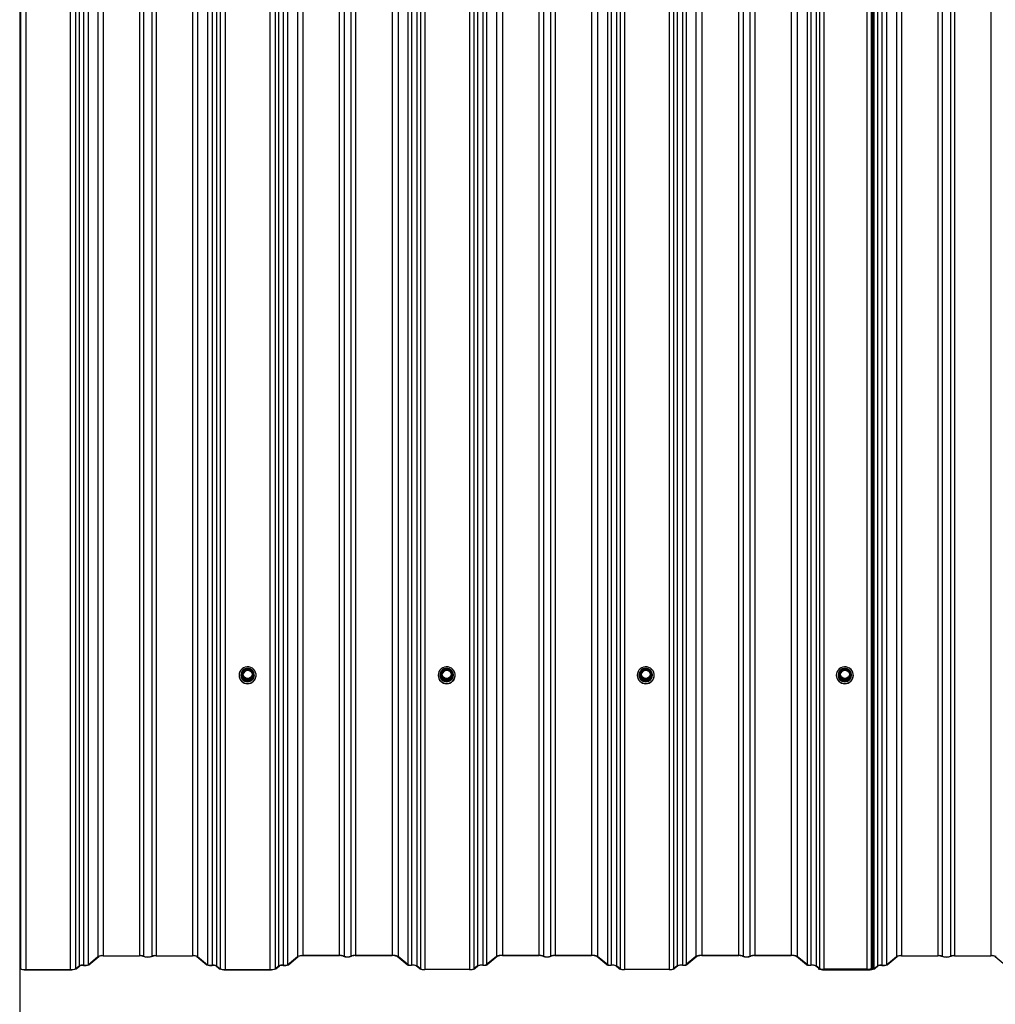
# Model space of a CAD drawing. Units: millimetres. Extents: x 3557 to 14607, y 11884 to 18252.
# Drawn here: x 3557 to 4474, y 13282 to 14206 of the extents above; entities that cross this region are included whole.
import ezdxf

# ---------------------------------------------------------------- set-up
doc = ezdxf.new("R2010")
doc.units = ezdxf.units.MM
doc.header["$LTSCALE"] = 100
doc.header["$PDSIZE"] = -1
doc.linetypes.add('SLD-Сплошная', pattern=[0])
doc.styles.get("Standard").update_dxf_attribs({"font": 'isocpeui.ttf'})
doc.dimstyles.new('ISO-25', dxfattribs={"dimtxt": 2.5, "dimasz": 2.5, "dimexe": 1.25, "dimexo": 0.625, "dimtad": 1, "dimtxsty": 'Standard', "dimcen": 2.5, "dimadec": 0, "dimazin": 0, "dimtfac": 1, "dimtmove": 0, "dimatfit": 3, "dimfxl": 1, "dimarcsym": 0})

# ---------------------------------------------------------------- blocks, each defined once
blk = doc.blocks.new('*D8')
at = {"color": 0, "lineweight": -2, "transparency": 16777216}
for p, q in [((12709.64, 13541.02), (12709.64, 11884.41)), ((3557.24, 13455.18), (3557.24, 11884.41)), ((3857.24, 11984.41), (12409.64, 11984.41))]:
    blk.add_line(p, q, dxfattribs=at)
at = {"color": 0, "transparency": 16777216}
for points in [[(3857.24, 12034.41), (3857.24, 11934.41), (3557.24, 11984.41)], [(12409.64, 12034.41), (12409.64, 11934.41), (12709.64, 11984.41)]]:
    blk.add_solid(points, dxfattribs=at)
at = {"layer": 'Defpoints', "color": 0, "transparency": 16777216}
for p in [(12709.64, 13541.02), (3557.24, 13455.18), (12709.64, 11984.41)]:
    blk.add_point(p, dxfattribs=at)
at = {"color": 0, "transparency": 16777216, "insert": (8133.44, 12434.41), "char_height": 300, "attachment_point": 5}
blk.add_mtext('9152', dxfattribs=at)

msp = doc.modelspace()

# ---------------------------------------------------------------- linework, layer by layer
at = {"color": 7, "linetype": 'SLD-Сплошная', "lineweight": 25}
for p, q in [((3630.73, 18250.81), (3630.73, 13326.78)), ((3635.62, 18251.51), (3635.62, 13327.47)), ((3669.81, 18251.51), (3669.81, 13327.47)), ((3673.68, 18250.98), (3673.68, 13326.95)), ((3681.43, 18250.98), (3681.43, 13326.95)), ((3685.3, 18251.51), (3685.3, 13327.47)), ((3719.49, 18251.51), (3719.49, 13327.47)), ((3724.39, 18250.81), (3724.39, 13326.78)), ((3818.23, 18250.81), (3818.23, 13326.78)), ((3823.12, 18251.64), (3823.12, 13327.6)), ((3857.31, 18251.64), (3857.31, 13327.6)), ((3861.91, 18251.02), (3861.91, 13326.98)), ((3868.2, 18251.02), (3868.2, 13326.98)), ((3872.8, 18251.64), (3872.8, 13327.6)), ((3906.99, 18251.64), (3906.99, 13327.6)), ((3912.62, 18250.84), (3912.62, 13326.8)), ((4004.99, 18250.84), (4004.99, 13326.8)), ((4010.62, 18251.64), (4010.62, 13327.6)), ((4044.81, 18251.64), (4044.81, 13327.6)), ((4049.41, 18251.02), (4049.41, 13326.98)), ((4055.7, 18251.02), (4055.7, 13326.98)), ((4060.3, 18251.64), (4060.3, 13327.6)), ((4094.49, 18251.64), (4094.49, 13327.6)), ((4100.12, 18250.84), (4100.12, 13326.8)), ((4192.49, 18250.84), (4192.49, 13326.8)), ((4198.12, 18251.64), (4198.12, 13327.6)), ((4232.31, 18251.64), (4232.31, 13327.6)), ((4236.91, 18251.02), (4236.91, 13326.98)), ((4243.2, 18251.02), (4243.2, 13326.98)), ((4247.8, 18251.64), (4247.8, 13327.6)), ((4281.99, 18251.64), (4281.99, 13327.6)), ((4287.62, 18250.84), (4287.62, 13326.8)), ((4380.73, 18250.81), (4380.73, 13326.78)), ((4385.62, 18251.51), (4385.62, 13327.47)), ((4419.81, 18251.51), (4419.81, 13327.47)), ((4423.68, 18250.98), (4423.68, 13326.95)), ((4431.43, 18250.98), (4431.43, 13326.95)), ((4435.3, 18251.51), (4435.3, 13327.47)), ((4469.49, 18251.51), (4469.49, 13327.47)), ((3612.97, 18241.96), (3612.97, 13317.92)), ((3617.2, 18242.51), (3617.2, 13318.47)), ((3621.44, 18243.06), (3621.44, 13319.02)), ((3733.68, 18243.06), (3733.68, 13319.02)), ((3737.91, 18242.51), (3737.91, 13318.47)), ((3742.15, 18241.96), (3742.15, 13317.92)), ((3800.47, 18241.96), (3800.47, 13317.92)), ((3804.7, 18242.51), (3804.7, 13318.47)), ((3808.94, 18243.06), (3808.94, 13319.02)), ((3921.91, 18243.08), (3921.91, 13319.04)), ((3925.35, 18242.64), (3925.35, 13318.6)), ((3930.38, 18241.98), (3930.38, 13317.94)), ((3987.23, 18241.98), (3987.23, 13317.94)), ((3992.26, 18242.64), (3992.26, 13318.6)), ((3995.7, 18243.08), (3995.7, 13319.04)), ((4109.41, 18243.08), (4109.41, 13319.04)), ((4112.85, 18242.64), (4112.85, 13318.6)), ((4117.88, 18241.98), (4117.88, 13317.94)), ((4174.73, 18241.98), (4174.73, 13317.94)), ((4179.76, 18242.64), (4179.76, 13318.6)), ((4183.2, 18243.08), (4183.2, 13319.04)), ((4296.91, 18243.08), (4296.91, 13319.04)), ((4300.35, 18242.64), (4300.35, 13318.6)), ((4305.38, 18241.98), (4305.38, 13317.94)), ((4357.89, 18239.74), (4357.89, 13315.7)), ((4358.6, 18239.7), (4358.6, 13315.66)), ((4362.97, 18241.96), (4362.97, 13317.92)), ((4367.2, 18242.51), (4367.2, 13318.47)), ((4371.44, 18243.06), (4371.44, 13319.02)), ((3557.24, 18239.15), (3557.24, 13315.11)), ((3557.98, 18239.17), (3557.98, 13315.13)), ((3562.87, 18238.48), (3562.87, 13314.44)), ((3604.74, 18238.48), (3604.74, 13314.44)), ((3609.64, 18239.17), (3609.64, 13315.13)), ((3745.48, 18239.17), (3745.48, 13315.13)), ((3750.37, 18238.48), (3750.37, 13314.44)), ((3792.24, 18238.48), (3792.24, 13314.44)), ((3797.14, 18239.17), (3797.14, 13315.13)), ((3933.71, 18239.2), (3933.71, 13315.16)), ((3937.87, 18238.61), (3937.87, 13314.57)), ((3979.74, 18238.61), (3979.74, 13314.57)), ((3983.9, 18239.2), (3983.9, 13315.16)), ((4121.21, 18239.2), (4121.21, 13315.16)), ((4125.37, 18238.61), (4125.37, 13314.57)), ((4167.24, 18238.61), (4167.24, 13314.57)), ((4171.4, 18239.2), (4171.4, 13315.16)), ((4308.51, 18239.37), (4308.51, 13315.34)), ((4312.67, 18238.79), (4312.67, 13314.75)), ((4353, 18238.79), (4353, 13314.75)), ((4357.03, 18239.29), (4357.03, 13315.25)), ((4359.64, 18239.17), (4359.64, 13315.13)), ((3763.31, 13590.82), (3763.31, 13590.68)), ((3764.96, 13590.99), (3764.96, 13590.88)), ((3768.13, 13586.22), (3765.48, 13590.75)), ((3765.7, 13591.82), (3765.7, 13591.1)), ((3768.39, 13596.5), (3765.74, 13591.97)), ((3768.39, 13587.14), (3765.74, 13591.67)), ((3765.74, 13591.67), (3765.74, 13590.95)), ((3765.74, 13590.95), (3768.39, 13586.42)), ((3768.65, 13596.4), (3766, 13591.87)), ((3766, 13591.87), (3768.65, 13587.34)), ((3773.96, 13596.65), (3768.65, 13596.65)), ((3773.96, 13596.4), (3768.65, 13596.4)), ((3776.62, 13591.87), (3773.96, 13596.4)), ((3773.96, 13587.34), (3776.62, 13591.87)), ((3776.88, 13591.97), (3774.22, 13596.5)), ((3776.88, 13591.67), (3774.22, 13587.14)), ((3774.22, 13586.42), (3776.88, 13590.95)), ((3777.14, 13590.75), (3774.48, 13586.22)), ((3776.88, 13590.95), (3776.88, 13591.67)), ((3776.92, 13591.1), (3776.92, 13591.82)), ((3777.66, 13590.88), (3777.66, 13590.99)), ((3779.31, 13590.68), (3779.31, 13590.82)), ((3950.31, 13590.82), (3950.31, 13590.68)), ((3951.96, 13590.99), (3951.96, 13590.88)), ((3955.13, 13586.22), (3952.48, 13590.75)), ((3952.7, 13591.82), (3952.7, 13591.1)), ((3955.39, 13596.5), (3952.74, 13591.97)), ((3955.39, 13587.14), (3952.74, 13591.67)), ((3952.74, 13591.67), (3952.74, 13590.95)), ((3952.74, 13590.95), (3955.39, 13586.42)), ((3955.65, 13596.4), (3953, 13591.87)), ((3953, 13591.87), (3955.65, 13587.34)), ((3960.96, 13596.65), (3955.65, 13596.65)), ((3960.96, 13596.4), (3955.65, 13596.4)), ((3963.62, 13591.87), (3960.96, 13596.4)), ((3960.96, 13587.34), (3963.62, 13591.87)), ((3963.88, 13591.97), (3961.22, 13596.5)), ((3963.88, 13591.67), (3961.22, 13587.14)), ((3961.22, 13586.42), (3963.88, 13590.95)), ((3964.14, 13590.75), (3961.48, 13586.22)), ((3963.88, 13590.95), (3963.88, 13591.67)), ((3963.92, 13591.1), (3963.92, 13591.82)), ((3964.66, 13590.88), (3964.66, 13590.99)), ((3966.31, 13590.68), (3966.31, 13590.82)), ((4137.31, 13590.82), (4137.31, 13590.68)), ((4138.96, 13590.99), (4138.96, 13590.88)), ((4142.13, 13586.22), (4139.48, 13590.75)), ((4139.7, 13591.82), (4139.7, 13591.1)), ((4142.39, 13596.5), (4139.74, 13591.97)), ((4142.39, 13587.14), (4139.74, 13591.67)), ((4139.74, 13591.67), (4139.74, 13590.95)), ((4139.74, 13590.95), (4142.39, 13586.42)), ((4142.65, 13596.4), (4140, 13591.87)), ((4140, 13591.87), (4142.65, 13587.34)), ((4147.96, 13596.65), (4142.65, 13596.65)), ((4147.96, 13596.4), (4142.65, 13596.4)), ((4150.62, 13591.87), (4147.96, 13596.4)), ((4147.96, 13587.34), (4150.62, 13591.87)), ((4150.88, 13591.97), (4148.22, 13596.5)), ((4150.88, 13591.67), (4148.22, 13587.14)), ((4148.22, 13586.42), (4150.88, 13590.95)), ((4151.14, 13590.75), (4148.48, 13586.22)), ((4150.88, 13590.95), (4150.88, 13591.67)), ((4150.92, 13591.1), (4150.92, 13591.82)), ((4151.66, 13590.88), (4151.66, 13590.99)), ((4153.31, 13590.68), (4153.31, 13590.82)), ((4324.31, 13590.82), (4324.31, 13590.68)), ((4325.96, 13590.99), (4325.96, 13590.88)), ((4329.13, 13586.22), (4326.48, 13590.75)), ((4326.7, 13591.82), (4326.7, 13591.1)), ((4329.39, 13596.5), (4326.74, 13591.97)), ((4329.39, 13587.14), (4326.74, 13591.67)), ((4326.74, 13591.67), (4326.74, 13590.95)), ((4326.74, 13590.95), (4329.39, 13586.42)), ((4329.65, 13596.4), (4327, 13591.87)), ((4327, 13591.87), (4329.65, 13587.34)), ((4334.96, 13596.65), (4329.65, 13596.65)), ((4334.96, 13596.4), (4329.65, 13596.4)), ((4337.62, 13591.87), (4334.96, 13596.4)), ((4334.96, 13587.34), (4337.62, 13591.87)), ((4337.88, 13591.97), (4335.22, 13596.5)), ((4337.88, 13591.67), (4335.22, 13587.14)), ((4335.22, 13586.42), (4337.88, 13590.95)), ((4338.14, 13590.75), (4335.48, 13586.22)), ((4337.88, 13590.95), (4337.88, 13591.67)), ((4337.92, 13591.1), (4337.92, 13591.82)), ((4338.66, 13590.88), (4338.66, 13590.99)), ((4340.31, 13590.68), (4340.31, 13590.82)), ((3768.39, 13586.42), (3768.39, 13587.14)), ((3768.65, 13587), (3768.65, 13587.34)), ((3768.65, 13587.34), (3773.96, 13587.34)), ((3773.96, 13587), (3768.65, 13587)), ((3768.65, 13587), (3768.65, 13586.27)), ((3768.65, 13586.27), (3773.96, 13586.27)), ((3768.65, 13585.92), (3768.65, 13586.27)), ((3773.96, 13585.92), (3768.65, 13585.92)), ((3773.96, 13587.34), (3773.96, 13587)), ((3773.96, 13586.27), (3773.96, 13587)), ((3773.96, 13586.27), (3773.96, 13585.92)), ((3774.22, 13587.14), (3774.22, 13586.42)), ((3955.39, 13586.42), (3955.39, 13587.14)), ((3955.65, 13587), (3955.65, 13587.34)), ((3955.65, 13587.34), (3960.96, 13587.34)), ((3960.96, 13587), (3955.65, 13587)), ((3955.65, 13587), (3955.65, 13586.27)), ((3955.65, 13586.27), (3960.96, 13586.27)), ((3955.65, 13585.92), (3955.65, 13586.27)), ((3960.96, 13585.92), (3955.65, 13585.92)), ((3960.96, 13587.34), (3960.96, 13587)), ((3960.96, 13586.27), (3960.96, 13587)), ((3960.96, 13586.27), (3960.96, 13585.92)), ((3961.22, 13587.14), (3961.22, 13586.42)), ((4142.39, 13586.42), (4142.39, 13587.14)), ((4142.65, 13587), (4142.65, 13587.34)), ((4142.65, 13587.34), (4147.96, 13587.34)), ((4147.96, 13587), (4142.65, 13587)), ((4142.65, 13587), (4142.65, 13586.27)), ((4142.65, 13586.27), (4147.96, 13586.27)), ((4142.65, 13585.92), (4142.65, 13586.27)), ((4147.96, 13585.92), (4142.65, 13585.92)), ((4147.96, 13587.34), (4147.96, 13587)), ((4147.96, 13586.27), (4147.96, 13587)), ((4147.96, 13586.27), (4147.96, 13585.92)), ((4148.22, 13587.14), (4148.22, 13586.42)), ((4329.39, 13586.42), (4329.39, 13587.14)), ((4329.65, 13587), (4329.65, 13587.34)), ((4329.65, 13587.34), (4334.96, 13587.34)), ((4334.96, 13587), (4329.65, 13587)), ((4329.65, 13587), (4329.65, 13586.27)), ((4329.65, 13586.27), (4334.96, 13586.27)), ((4329.65, 13585.92), (4329.65, 13586.27)), ((4334.96, 13585.92), (4329.65, 13585.92)), ((4334.96, 13587.34), (4334.96, 13587)), ((4334.96, 13586.27), (4334.96, 13587)), ((4334.96, 13586.27), (4334.96, 13585.92)), ((4335.22, 13587.14), (4335.22, 13586.42)), ((3621.44, 13319.02), (3630.73, 13326.78)), ((3622.17, 13318.99), (3631.46, 13326.75)), ((3635.62, 13327.47), (3635.62, 13327.34)), ((3635.62, 13327.47), (3669.81, 13327.47)), ((3635.62, 13327.34), (3669.81, 13327.34)), ((3685.3, 13327.47), (3719.49, 13327.47)), ((3685.3, 13327.34), (3719.49, 13327.34)), ((3723.65, 13326.75), (3732.94, 13318.99)), ((3724.39, 13326.78), (3733.68, 13319.02)), ((3808.94, 13319.02), (3818.23, 13326.78)), ((3809.67, 13318.99), (3818.96, 13326.75)), ((3823.12, 13327.6), (3823.12, 13327.47)), ((3857.31, 13327.6), (3823.12, 13327.6)), ((3857.31, 13327.47), (3823.12, 13327.47)), ((3823.12, 13327.34), (3823.12, 13327.47)), ((3906.99, 13327.6), (3872.8, 13327.6)), ((3906.99, 13327.47), (3872.8, 13327.47)), ((3921.18, 13319.02), (3911.89, 13326.78)), ((3921.91, 13319.04), (3912.62, 13326.8)), ((4004.99, 13326.8), (3995.7, 13319.04)), ((4005.73, 13326.78), (3996.44, 13319.02)), ((4044.81, 13327.6), (4010.62, 13327.6)), ((4044.81, 13327.47), (4010.62, 13327.47)), ((4094.49, 13327.6), (4060.3, 13327.6)), ((4094.49, 13327.47), (4060.3, 13327.47)), ((4108.68, 13319.02), (4099.39, 13326.78)), ((4109.41, 13319.04), (4100.12, 13326.8)), ((4192.49, 13326.8), (4183.2, 13319.04)), ((4193.23, 13326.78), (4183.94, 13319.02)), ((4232.31, 13327.6), (4198.12, 13327.6)), ((4232.31, 13327.47), (4198.12, 13327.47)), ((4281.99, 13327.6), (4247.8, 13327.6)), ((4281.99, 13327.47), (4247.8, 13327.47)), ((4296.18, 13319.02), (4286.89, 13326.78)), ((4296.91, 13319.04), (4287.62, 13326.8)), ((4371.44, 13319.02), (4380.73, 13326.78)), ((4372.17, 13318.99), (4381.46, 13326.75)), ((4385.62, 13327.47), (4385.62, 13327.34)), ((4385.62, 13327.47), (4419.81, 13327.47)), ((4385.62, 13327.34), (4419.81, 13327.34)), ((4435.3, 13327.47), (4469.49, 13327.47)), ((4435.3, 13327.34), (4469.49, 13327.34)), ((4473.65, 13326.75), (4482.94, 13318.99)), ((3557.98, 13315.13), (3557.24, 13315.11)), ((3562.87, 13314.44), (3604.74, 13314.44)), ((3562.87, 13314.31), (3604.74, 13314.31)), ((3609.64, 13315.13), (3612.97, 13317.92)), ((3610.37, 13315.11), (3613.7, 13317.89)), ((3741.41, 13317.89), (3744.74, 13315.11)), ((3742.15, 13317.92), (3745.48, 13315.13)), ((3750.37, 13314.44), (3792.24, 13314.44)), ((3750.37, 13314.31), (3792.24, 13314.31)), ((3797.14, 13315.13), (3800.47, 13317.92)), ((3797.87, 13315.11), (3801.2, 13317.89)), ((3932.98, 13315.13), (3929.65, 13317.92)), ((3933.71, 13315.16), (3930.38, 13317.94)), ((3979.74, 13314.57), (3937.87, 13314.57)), ((3979.74, 13314.44), (3937.87, 13314.44)), ((3987.23, 13317.94), (3983.9, 13315.16)), ((3987.97, 13317.92), (3984.64, 13315.13)), ((4120.48, 13315.13), (4117.15, 13317.92)), ((4121.21, 13315.16), (4117.88, 13317.94)), ((4167.24, 13314.57), (4125.37, 13314.57)), ((4167.24, 13314.44), (4125.37, 13314.44)), ((4174.73, 13317.94), (4171.4, 13315.16)), ((4175.47, 13317.92), (4172.14, 13315.13)), ((4307.77, 13315.31), (4304.65, 13317.92)), ((4308.51, 13315.34), (4305.38, 13317.94)), ((4307.98, 13315.13), (4307.24, 13315.11)), ((4307.24, 13315.11), (4307.24, 13315.11)), ((4307.98, 13315.13), (4307.98, 13315.13)), ((4353, 13314.75), (4312.67, 13314.75)), ((4353, 13314.62), (4312.67, 13314.62)), ((4312.87, 13314.44), (4354.74, 13314.44)), ((4312.87, 13314.31), (4354.74, 13314.31)), ((4357.89, 13315.7), (4357.03, 13315.25)), ((4358.6, 13315.66), (4357.74, 13315.21)), ((4358.6, 13315.66), (4357.89, 13315.7)), ((4359.64, 13315.13), (4362.97, 13317.92)), ((4360.37, 13315.11), (4363.7, 13317.89))]:
    msp.add_line(p, q, dxfattribs=at)
at = {"color": 8, "linetype": 'SLD-Сплошная', "lineweight": 25}
for p, q in [((3765.48, 13591.34), (3765.74, 13591.67)), ((3768.65, 13596.65), (3768.65, 13596.4)), ((3773.96, 13596.4), (3773.96, 13596.65)), ((3776.88, 13591.67), (3777.14, 13591.34)), ((3952.48, 13591.34), (3952.7, 13591.71)), ((3955.65, 13596.65), (3955.65, 13596.4)), ((3960.96, 13596.4), (3960.96, 13596.65)), ((3963.88, 13591.67), (3964.14, 13591.34)), ((4139.48, 13591.34), (4139.74, 13591.67)), ((4142.65, 13596.65), (4142.65, 13596.4)), ((4147.96, 13596.4), (4147.96, 13596.65)), ((4150.88, 13591.67), (4151.14, 13591.34)), ((4326.48, 13591.34), (4326.7, 13591.71)), ((4329.65, 13596.65), (4329.65, 13596.4)), ((4334.96, 13596.4), (4334.96, 13596.65)), ((4337.88, 13591.67), (4338.14, 13591.34)), ((4312.87, 13314.44), (4312.87, 13314.44)), ((4354.74, 13314.44), (4354.74, 13314.44))]:
    msp.add_line(p, q, dxfattribs=at)
at = {"color": 7, "linetype": 'SLD-Сплошная', "lineweight": 25, "flags": 128}
for points in [[(3763.31, 13590.82), (3763.49, 13589.13), (3764.05, 13587.52), (3764.94, 13586.06), (3766.13, 13584.82), (3767.56, 13583.86), (3769.17, 13583.23), (3770.87, 13582.96), (3772.6, 13583.05), (3774.27, 13583.5), (3775.8, 13584.3), (3777.12, 13585.41), (3778.16, 13586.76), (3778.89, 13588.31), (3779.26, 13589.97), (3779.26, 13591.68), (3778.89, 13593.34), (3778.16, 13594.89), (3777.12, 13596.24), (3775.8, 13597.34), (3774.27, 13598.14), (3772.6, 13598.6), (3770.87, 13598.69), (3769.17, 13598.41), (3767.56, 13597.78), (3766.13, 13596.83), (3764.94, 13595.59), (3764.05, 13594.13), (3763.49, 13592.52), (3763.31, 13590.82)], [(3950.31, 13590.82), (3950.49, 13589.13), (3951.05, 13587.52), (3951.94, 13586.06), (3953.13, 13584.82), (3954.56, 13583.86), (3956.17, 13583.23), (3957.87, 13582.96), (3959.6, 13583.05), (3961.27, 13583.5), (3962.8, 13584.3), (3964.12, 13585.41), (3965.16, 13586.76), (3965.89, 13588.31), (3966.26, 13589.97), (3966.26, 13591.68), (3965.89, 13593.34), (3965.16, 13594.89), (3964.12, 13596.24), (3962.8, 13597.34), (3961.27, 13598.14), (3959.6, 13598.6), (3957.87, 13598.69), (3956.17, 13598.41), (3954.56, 13597.78), (3953.13, 13596.83), (3951.94, 13595.59), (3951.05, 13594.13), (3950.49, 13592.52), (3950.31, 13590.82)], [(4137.31, 13590.82), (4137.49, 13589.13), (4138.05, 13587.52), (4138.94, 13586.06), (4140.13, 13584.82), (4141.56, 13583.86), (4143.17, 13583.23), (4144.87, 13582.96), (4146.6, 13583.05), (4148.27, 13583.5), (4149.8, 13584.3), (4151.12, 13585.41), (4152.16, 13586.76), (4152.89, 13588.31), (4153.26, 13589.97), (4153.26, 13591.68), (4152.89, 13593.34), (4152.16, 13594.89), (4151.12, 13596.24), (4149.8, 13597.34), (4148.27, 13598.14), (4146.6, 13598.6), (4144.87, 13598.69), (4143.17, 13598.41), (4141.56, 13597.78), (4140.13, 13596.83), (4138.94, 13595.59), (4138.05, 13594.13), (4137.49, 13592.52), (4137.31, 13590.82)], [(4324.31, 13590.82), (4324.49, 13589.13), (4325.05, 13587.52), (4325.94, 13586.06), (4327.13, 13584.82), (4328.56, 13583.86), (4330.17, 13583.23), (4331.87, 13582.96), (4333.6, 13583.05), (4335.27, 13583.5), (4336.8, 13584.3), (4338.12, 13585.41), (4339.16, 13586.76), (4339.89, 13588.31), (4340.26, 13589.97), (4340.26, 13591.68), (4339.89, 13593.34), (4339.16, 13594.89), (4338.12, 13596.24), (4336.8, 13597.34), (4335.27, 13598.14), (4333.6, 13598.6), (4331.87, 13598.69), (4330.17, 13598.41), (4328.56, 13597.78), (4327.13, 13596.83), (4325.94, 13595.59), (4325.05, 13594.13), (4324.49, 13592.52), (4324.31, 13590.82)], [(3775.86, 13591.87), (3775.67, 13590.61), (3775.14, 13589.45), (3774.29, 13588.49), (3773.2, 13587.8), (3771.95, 13587.44), (3770.66, 13587.44), (3769.42, 13587.8), (3768.33, 13588.49), (3767.48, 13589.45), (3766.94, 13590.61), (3766.76, 13591.87), (3766.94, 13593.14), (3767.48, 13594.3), (3768.33, 13595.26), (3769.42, 13595.95), (3770.66, 13596.31), (3771.95, 13596.31), (3773.2, 13595.95), (3774.29, 13595.26), (3775.14, 13594.3), (3775.67, 13593.14), (3775.86, 13591.87)], [(3962.86, 13591.87), (3962.67, 13590.61), (3962.14, 13589.45), (3961.29, 13588.49), (3960.2, 13587.8), (3958.95, 13587.44), (3957.66, 13587.44), (3956.42, 13587.8), (3955.33, 13588.49), (3954.48, 13589.45), (3953.94, 13590.61), (3953.76, 13591.87), (3953.94, 13593.14), (3954.48, 13594.3), (3955.33, 13595.26), (3956.42, 13595.95), (3957.66, 13596.31), (3958.95, 13596.31), (3960.2, 13595.95), (3961.29, 13595.26), (3962.14, 13594.3), (3962.67, 13593.14), (3962.86, 13591.87)], [(4149.86, 13591.87), (4149.67, 13590.61), (4149.14, 13589.45), (4148.29, 13588.49), (4147.2, 13587.8), (4145.95, 13587.44), (4144.66, 13587.44), (4143.42, 13587.8), (4142.33, 13588.49), (4141.48, 13589.45), (4140.94, 13590.61), (4140.76, 13591.87), (4140.94, 13593.14), (4141.48, 13594.3), (4142.33, 13595.26), (4143.42, 13595.95), (4144.66, 13596.31), (4145.95, 13596.31), (4147.2, 13595.95), (4148.29, 13595.26), (4149.14, 13594.3), (4149.67, 13593.14), (4149.86, 13591.87)], [(4336.86, 13591.87), (4336.67, 13590.61), (4336.14, 13589.45), (4335.29, 13588.49), (4334.2, 13587.8), (4332.95, 13587.44), (4331.66, 13587.44), (4330.42, 13587.8), (4329.33, 13588.49), (4328.48, 13589.45), (4327.94, 13590.61), (4327.76, 13591.87), (4327.94, 13593.14), (4328.48, 13594.3), (4329.33, 13595.26), (4330.42, 13595.95), (4331.66, 13596.31), (4332.95, 13596.31), (4334.2, 13595.95), (4335.29, 13595.26), (4336.14, 13594.3), (4336.67, 13593.14), (4336.86, 13591.87)]]:
    msp.add_lwpolyline(points, dxfattribs=at)
at = {"color": 7, "linetype": 'SLD-Сплошная', "lineweight": 25}
for centre in [(3771.35, 13591.83), (3958.35, 13591.83), (4145.35, 13591.83), (4332.35, 13591.83)]:
    msp.add_circle(centre, 4.21, dxfattribs=at)
for centre, radius, start, end in [((3771.31, 13590.77), 8, 180.6621, 359.3379), ((3771.27, 13590.97), 6.31, 179.77778, 62.78177), ((3771.21, 13590.92), 6.25, 116.77498, 179.3492), ((3771.31, 13590.95), 6.35, 180.678, 359.322), ((3765.98, 13591.04), 0.583, 149.56875, 210.43125), ((3765.19, 13591.39), 0.702, 294.05732, 321.06978), ((3766, 13591.82), 0.3, 149.61874, 180), ((3765.99, 13591.1), 0.292, 180.02445, 210.41703), ((3766.28, 13591.23), 0.702, 114.05732, 141.06978), ((3771.47, 13590.67), 4.55, 15.38485, 166.33806), ((3768.65, 13596.35), 0.3, 90, 149.61874), ((3771.28, 13590.8), 6.43, 65.39949, 114.72136), ((3773.96, 13596.35), 0.3, 30.38126, 90), ((3776.33, 13591.23), 0.702, 38.93022, 65.94268), ((3776.62, 13591.82), 0.3, 360, 30.38126), ((3776.63, 13591.1), 0.292, 329.58297, 359.97555), ((3777.42, 13591.39), 0.702, 218.93022, 245.94268), ((3776.64, 13591.04), 0.583, 329.56875, 30.43125), ((3958.31, 13590.77), 8, 180.6621, 359.3379), ((3958.27, 13590.97), 6.31, 179.77777, 62.78221), ((3958.21, 13590.92), 6.25, 116.77498, 179.3492), ((3958.31, 13590.95), 6.35, 180.678, 359.322), ((3952.98, 13591.04), 0.583, 149.56875, 210.43125), ((3952.19, 13591.39), 0.702, 294.05732, 321.06978), ((3953, 13591.82), 0.3, 149.61874, 180), ((3952.99, 13591.1), 0.292, 180.02445, 210.41703), ((3953.28, 13591.23), 0.702, 114.05732, 141.06978), ((3958.47, 13590.67), 4.55, 15.38485, 166.33806), ((3955.65, 13596.35), 0.3, 90, 149.61874), ((3958.28, 13590.8), 6.43, 65.39949, 114.72136), ((3960.96, 13596.35), 0.3, 30.38126, 90), ((3963.33, 13591.23), 0.702, 38.93022, 65.94268), ((3963.62, 13591.82), 0.3, 360, 30.38126), ((3963.63, 13591.1), 0.292, 329.58297, 359.97555), ((3964.42, 13591.39), 0.702, 218.93022, 245.94268), ((3963.64, 13591.04), 0.583, 329.56875, 30.43125), ((4145.31, 13590.77), 8, 180.6621, 359.3379), ((4145.26, 13590.98), 6.31, 179.8664, 62.69319), ((4145.21, 13590.92), 6.25, 116.77498, 179.3492), ((4145.31, 13590.94), 6.35, 180.62, 359.38), ((4139.98, 13591.04), 0.583, 149.56875, 210.43125), ((4139.19, 13591.39), 0.702, 294.05732, 321.06978), ((4140, 13591.82), 0.3, 149.61874, 180), ((4139.99, 13591.1), 0.292, 180.02445, 210.41703), ((4140.28, 13591.23), 0.702, 114.05732, 141.06978), ((4145.47, 13590.67), 4.55, 15.38485, 166.33806), ((4142.65, 13596.35), 0.3, 90, 149.61874), ((4145.28, 13590.8), 6.43, 65.39949, 114.72133), ((4147.96, 13596.35), 0.3, 30.38126, 90), ((4150.33, 13591.23), 0.702, 38.93022, 65.94268), ((4150.62, 13591.82), 0.3, 360, 30.38126), ((4150.63, 13591.1), 0.292, 329.58297, 359.97555), ((4151.42, 13591.39), 0.702, 218.93022, 245.94268), ((4150.64, 13591.04), 0.583, 329.56875, 30.43125), ((4332.31, 13590.77), 8, 180.6621, 359.3379), ((4332.26, 13590.98), 6.31, 179.8664, 62.69286), ((4332.21, 13590.92), 6.25, 116.77498, 179.3492), ((4332.31, 13590.94), 6.35, 180.62, 359.38), ((4326.98, 13591.04), 0.583, 149.56875, 210.43125), ((4326.19, 13591.39), 0.702, 294.05732, 321.06978), ((4327, 13591.82), 0.3, 149.61874, 180), ((4326.99, 13591.1), 0.292, 180.02445, 210.41703), ((4327.28, 13591.23), 0.702, 114.05732, 141.06978), ((4332.47, 13590.67), 4.55, 15.38485, 166.33806), ((4329.65, 13596.35), 0.3, 90, 149.61874), ((4332.28, 13590.8), 6.43, 65.39949, 114.72136), ((4334.96, 13596.35), 0.3, 30.38126, 90), ((4337.33, 13591.23), 0.702, 38.93022, 65.94268), ((4337.62, 13591.82), 0.3, 360, 30.38126), ((4337.63, 13591.1), 0.292, 329.58297, 359.97555), ((4338.42, 13591.39), 0.702, 218.93022, 245.94268), ((4337.64, 13591.04), 0.583, 329.56875, 30.43125), ((3767.85, 13586.86), 0.702, 294.05732, 321.06978), ((3768.65, 13586.52), 0.602, 210.59415, 270.16255), ((3768.94, 13586.7), 0.702, 114.05732, 141.06978), ((3768.65, 13587.3), 0.301, 210.59415, 270.16255), ((3768.65, 13586.57), 0.301, 210.59415, 270.16255), ((3773.68, 13586.7), 0.702, 38.93022, 65.94268), ((3773.96, 13587.3), 0.301, 269.83745, 329.40585), ((3773.96, 13586.57), 0.301, 269.83745, 329.40585), ((3773.96, 13586.52), 0.602, 269.83745, 329.40585), ((3774.77, 13586.86), 0.702, 218.93022, 245.94268), ((3954.85, 13586.86), 0.702, 294.05732, 321.06978), ((3955.65, 13586.52), 0.602, 210.59415, 270.16255), ((3955.94, 13586.7), 0.702, 114.05732, 141.06978), ((3955.65, 13587.3), 0.301, 210.59415, 270.16255), ((3955.65, 13586.57), 0.301, 210.59415, 270.16255), ((3960.68, 13586.7), 0.702, 38.93022, 65.94268), ((3960.96, 13587.3), 0.301, 269.83745, 329.40585), ((3960.96, 13586.57), 0.301, 269.83745, 329.40585), ((3960.96, 13586.52), 0.602, 269.83745, 329.40585), ((3961.77, 13586.86), 0.702, 218.93022, 245.94268), ((4141.85, 13586.86), 0.702, 294.05732, 321.06978), ((4142.65, 13586.52), 0.602, 210.59415, 270.16255), ((4142.94, 13586.7), 0.702, 114.05732, 141.06978), ((4142.65, 13587.3), 0.301, 210.59415, 270.16255), ((4142.65, 13586.57), 0.301, 210.59415, 270.16255), ((4147.68, 13586.7), 0.702, 38.93022, 65.94268), ((4147.96, 13587.3), 0.301, 269.83745, 329.40585), ((4147.96, 13586.57), 0.301, 269.83745, 329.40585), ((4147.96, 13586.52), 0.602, 269.83745, 329.40585), ((4148.77, 13586.86), 0.702, 218.93022, 245.94268), ((4328.85, 13586.86), 0.702, 294.05732, 321.06978), ((4329.65, 13586.52), 0.602, 210.59415, 270.16255), ((4329.94, 13586.7), 0.702, 114.05732, 141.06978), ((4329.65, 13587.3), 0.301, 210.59415, 270.16255), ((4329.65, 13586.57), 0.301, 210.59415, 270.16255), ((4334.68, 13586.7), 0.702, 38.93022, 65.94268), ((4334.96, 13587.3), 0.301, 269.83745, 329.40585), ((4334.96, 13586.57), 0.301, 269.83745, 329.40585), ((4334.96, 13586.52), 0.602, 269.83745, 329.40585), ((4335.77, 13586.86), 0.702, 218.93022, 245.94268), ((3634.74, 13316.07), 11.43, 85.54634, 110.53285), ((3634.87, 13317.65), 9.71, 85.54634, 110.53285), ((3670.46, 13317.66), 9.83, 70.86964, 93.80892), ((3670.34, 13319.37), 7.98, 70.86964, 93.80892), ((3677.56, 13341.39), 15.19, 252.37072, 287.62928), ((3677.56, 13339.52), 13.16, 252.88404, 287.11596), ((3684.65, 13317.66), 9.83, 86.19108, 109.13036), ((3684.77, 13319.37), 7.98, 86.19108, 109.13036), ((3720.38, 13316.07), 11.43, 69.46715, 94.45366), ((3720.24, 13317.65), 9.71, 69.46715, 94.45366), ((3822.24, 13316.07), 11.43, 85.54634, 110.53285), ((3822.37, 13317.65), 9.71, 85.54634, 110.53285), ((3858.09, 13315.95), 11.67, 70.86964, 93.80892), ((3857.96, 13317.66), 9.83, 70.86964, 93.80892), ((3865.06, 13339.52), 13.16, 252.88404, 287.11596), ((3865.06, 13337.2), 10.69, 252.88404, 287.11596), ((3872.03, 13315.95), 11.67, 86.19108, 109.13036), ((3872.15, 13317.66), 9.83, 86.19108, 109.13036), ((3908.01, 13314.5), 13.14, 69.46715, 94.45366), ((3907.88, 13316.07), 11.43, 69.46715, 94.45366), ((4009.6, 13314.5), 13.14, 85.54634, 110.53285), ((4009.74, 13316.07), 11.43, 85.54634, 110.53285), ((4045.59, 13315.95), 11.67, 70.86964, 93.80892), ((4045.46, 13317.66), 9.83, 70.86964, 93.80892), ((4052.56, 13339.52), 13.16, 252.88404, 287.11596), ((4052.56, 13337.2), 10.69, 252.88404, 287.11596), ((4059.53, 13315.95), 11.67, 86.19108, 109.13036), ((4059.65, 13317.66), 9.83, 86.19108, 109.13036), ((4095.51, 13314.5), 13.14, 69.46715, 94.45366), ((4095.38, 13316.07), 11.43, 69.46715, 94.45366), ((4197.1, 13314.5), 13.14, 85.54634, 110.53285), ((4197.24, 13316.07), 11.43, 85.54634, 110.53285), ((4233.09, 13315.95), 11.67, 70.86964, 93.80892), ((4232.96, 13317.66), 9.83, 70.86964, 93.80892), ((4240.06, 13339.52), 13.16, 252.88404, 287.11596), ((4240.06, 13337.2), 10.69, 252.88404, 287.11596), ((4247.03, 13315.95), 11.67, 86.19108, 109.13036), ((4247.15, 13317.66), 9.83, 86.19108, 109.13036), ((4283.01, 13314.5), 13.14, 69.46715, 94.45366), ((4282.88, 13316.07), 11.43, 69.46715, 94.45366), ((4384.74, 13316.07), 11.43, 85.54634, 110.53285), ((4384.87, 13317.65), 9.71, 85.54634, 110.53285), ((4420.46, 13317.66), 9.83, 70.86964, 93.80892), ((4420.34, 13319.37), 7.98, 70.86964, 93.80892), ((4427.56, 13341.39), 15.19, 252.37072, 287.62928), ((4427.56, 13339.52), 13.16, 252.88404, 287.11596), ((4434.65, 13317.66), 9.83, 86.19108, 109.13036), ((4434.77, 13319.37), 7.98, 86.19108, 109.13036), ((4470.38, 13316.07), 11.43, 69.46715, 94.45366), ((4470.24, 13317.65), 9.71, 69.46715, 94.45366), ((3561.85, 13327.41), 13.14, 249.46715, 274.45366), ((3561.99, 13325.84), 11.43, 249.46715, 274.45366), ((3605.63, 13325.84), 11.43, 265.54634, 290.53285), ((3605.76, 13327.41), 13.14, 265.54634, 290.53285), ((3616.32, 13308.67), 9.84, 84.8798, 109.94483), ((3616.43, 13310.37), 8, 84.8798, 109.94483), ((3618.19, 13329.98), 11.69, 264.8798, 289.94483), ((3618.08, 13328.27), 9.84, 264.8798, 289.94483), ((3736.93, 13329.98), 11.69, 250.05517, 275.1202), ((3737.03, 13328.27), 9.84, 250.05517, 275.1202), ((3738.79, 13308.67), 9.84, 70.05517, 95.1202), ((3738.69, 13310.37), 8, 70.05517, 95.1202), ((3749.35, 13327.41), 13.14, 249.46715, 274.45366), ((3749.49, 13325.84), 11.43, 249.46715, 274.45366), ((3793.13, 13325.84), 11.43, 265.54634, 290.53285), ((3793.26, 13327.41), 13.14, 265.54634, 290.53285), ((3803.82, 13308.67), 9.84, 84.8798, 109.94483), ((3803.93, 13310.37), 8, 84.8798, 109.94483), ((3805.69, 13329.98), 11.69, 264.8798, 289.94483), ((3805.58, 13328.27), 9.84, 264.8798, 289.94483), ((3924.53, 13328.27), 9.84, 250.05517, 275.1202), ((3924.64, 13326.56), 8, 250.05517, 275.1202), ((3926.4, 13306.96), 11.69, 70.05517, 95.1202), ((3926.29, 13308.67), 9.84, 70.05517, 95.1202), ((3936.99, 13325.84), 11.43, 249.46715, 274.45366), ((3937.12, 13324.26), 9.71, 249.46715, 274.45366), ((3980.49, 13324.26), 9.71, 265.54634, 290.53285), ((3980.63, 13325.84), 11.43, 265.54634, 290.53285), ((3991.22, 13306.96), 11.69, 84.8798, 109.94483), ((3991.32, 13308.67), 9.84, 84.8798, 109.94483), ((3993.08, 13328.27), 9.84, 264.8798, 289.94483), ((3992.98, 13326.56), 8, 264.8798, 289.94483), ((4112.03, 13328.27), 9.84, 250.05517, 275.1202), ((4112.14, 13326.56), 8, 250.05517, 275.1202), ((4113.9, 13306.96), 11.69, 70.05517, 95.1202), ((4113.79, 13308.67), 9.84, 70.05517, 95.1202), ((4124.49, 13325.84), 11.43, 249.46715, 274.45366), ((4124.62, 13324.26), 9.71, 249.46715, 274.45366), ((4167.99, 13324.26), 9.71, 265.54634, 290.53285), ((4168.13, 13325.84), 11.43, 265.54634, 290.53285), ((4178.72, 13306.96), 11.69, 84.8798, 109.94483), ((4178.82, 13308.67), 9.84, 84.8798, 109.94483), ((4180.58, 13328.27), 9.84, 264.8798, 289.94483), ((4180.48, 13326.56), 8, 264.8798, 289.94483), ((4299.53, 13328.27), 9.84, 250.05517, 275.1202), ((4299.64, 13326.56), 8, 250.05517, 275.1202), ((4301.4, 13306.96), 11.69, 70.05517, 95.1202), ((4301.29, 13308.67), 9.84, 70.05517, 95.1202), ((4311.85, 13327.41), 13.14, 249.46715, 274.45366), ((4311.78, 13326.01), 11.43, 249.46715, 274.45366), ((4311.99, 13325.84), 11.43, 249.46715, 274.45366), ((4311.91, 13324.43), 9.71, 249.46715, 274.45366), ((4353.6, 13326.24), 11.51, 266.9684, 287.29952), ((4353.71, 13328.14), 13.54, 266.9684, 287.29952), ((4355.63, 13325.84), 11.43, 265.54634, 290.53285), ((4355.76, 13327.41), 13.14, 265.54634, 290.53285), ((4366.32, 13308.67), 9.84, 84.8798, 109.94483), ((4366.43, 13310.37), 8, 84.8798, 109.94483), ((4368.19, 13329.98), 11.69, 264.8798, 289.94483), ((4368.08, 13328.27), 9.84, 264.8798, 289.94483)]:
    msp.add_arc(centre, radius, start, end, dxfattribs=at)
at = {"color": 8, "linetype": 'SLD-Сплошная', "lineweight": 25}
for centre, radius, start, end in [((3771.2, 13591.26), 5.94, 118.15894, 182.09867), ((3771.27, 13591.26), 6.02, 182.0566, 60.62158), ((3766.31, 13591.87), 0.983, 212.46477, 231.66612), ((3765.99, 13591.82), 0.292, 180.02445, 210.41703), ((3765.71, 13591.52), 0.453, 51.13198, 86.75786), ((3768.37, 13596.05), 0.453, 51.13198, 86.75786), ((3771.61, 13590.98), 6.14, 67.47954, 112.52046), ((3774.25, 13596.05), 0.453, 93.24214, 128.86802), ((3776.9, 13591.52), 0.453, 93.24214, 128.86802), ((3776.63, 13591.82), 0.292, 329.58297, 359.97555), ((3776.31, 13591.87), 0.983, 308.33388, 327.53523), ((3958.2, 13591.26), 5.94, 118.15894, 182.09867), ((3958.27, 13591.26), 6.02, 182.0566, 60.62158), ((3952.99, 13592.18), 0.983, 238.32716, 252.4469), ((3952.99, 13591.82), 0.292, 180.02445, 210.41703), ((3952.71, 13591.52), 0.453, 51.13198, 86.75786), ((3955.37, 13596.05), 0.453, 51.13198, 86.75786), ((3958.61, 13590.98), 6.14, 67.47954, 112.52046), ((3961.25, 13596.05), 0.453, 93.24214, 128.86802), ((3963.9, 13591.52), 0.453, 93.24214, 128.86802), ((3963.63, 13591.82), 0.292, 329.58297, 359.97555), ((3963.31, 13591.87), 0.983, 308.33388, 327.53523), ((4145.2, 13591.26), 5.94, 118.15894, 182.09867), ((4145.27, 13591.26), 6.02, 182.0566, 60.62158), ((4140.31, 13591.87), 0.983, 212.46477, 231.66612), ((4139.99, 13591.82), 0.292, 180.02445, 210.41703), ((4139.71, 13591.52), 0.453, 51.13198, 86.75786), ((4142.37, 13596.05), 0.453, 51.13198, 86.75786), ((4145.61, 13590.98), 6.14, 67.47954, 112.52046), ((4148.25, 13596.05), 0.453, 93.24214, 128.86802), ((4150.9, 13591.52), 0.453, 93.24214, 128.86802), ((4150.63, 13591.82), 0.292, 329.58297, 359.97555), ((4150.31, 13591.87), 0.983, 308.33388, 327.53523), ((4332.2, 13591.26), 5.94, 118.15894, 182.09867), ((4332.27, 13591.26), 6.02, 182.0566, 60.62158), ((4326.99, 13592.18), 0.983, 238.32716, 252.4469), ((4326.99, 13591.82), 0.292, 180.02445, 210.41703), ((4326.71, 13591.52), 0.453, 51.13198, 86.75786), ((4329.37, 13596.05), 0.453, 51.13198, 86.75786), ((4332.61, 13590.98), 6.14, 67.47954, 112.52046), ((4335.25, 13596.05), 0.453, 93.24214, 128.86802), ((4337.9, 13591.52), 0.453, 93.24214, 128.86802), ((4337.63, 13591.82), 0.292, 329.58297, 359.97555), ((4337.31, 13591.87), 0.983, 308.33388, 327.53523)]:
    msp.add_arc(centre, radius, start, end, dxfattribs=at)

# ---------------------------------------------------------------- dimensions: what is measured, and where the dimension line sits
dim = msp.add_linear_dim(base=(12709.64, 11984.41), p1=(3557.24, 13455.18), p2=(12709.64, 13541.02), dimstyle='ISO-25', override={"dimtxt": 300, "dimasz": 300, "dimexe": 100, "dimexo": 0, "dimgap": 300, "dimtih": 1, "dimtoh": 1, "dimdec": 0, "dimzin": 0, "dimadec": 2, "dimtdec": 3, "dimtzin": 0})
dim.commit()
dim.dimension.update_dxf_attribs({"geometry": '*D8', "text_midpoint": (8133.44, 12434.41)})

doc.saveas('drawing.dxf')
